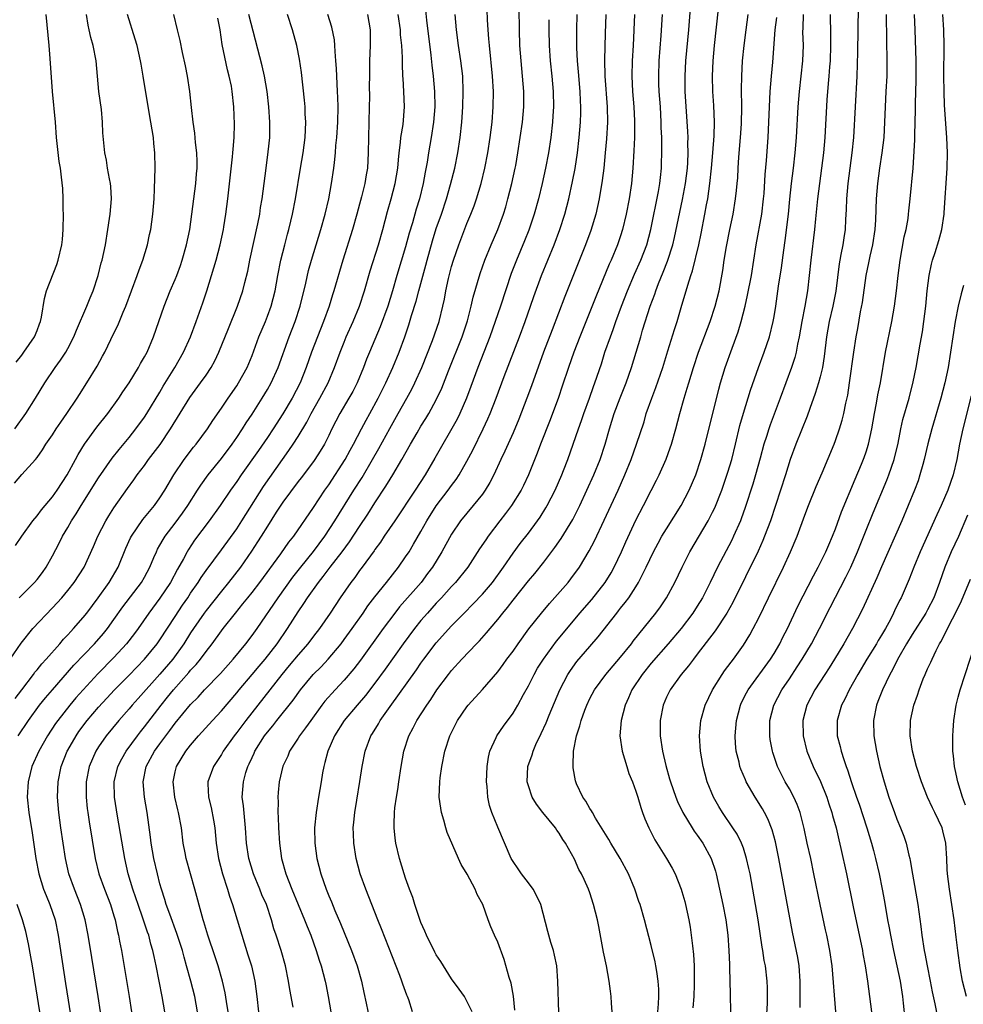
# Model space of a CAD drawing. Units: inches. Extents: x 2604000 to 2607000, y 1485000 to 1488000.
# Drawn here: x 2604213 to 2604336, y 1486446 to 1486574 of the extents above; entities that cross this region are included whole.
import ezdxf

# ---------------------------------------------------------------- set-up
doc = ezdxf.new("R2010")
doc.units = ezdxf.units.IN
doc.header["$MEASUREMENT"] = 0
doc.layers.add('LD26041485_2ft', color=212, linetype='Continuous')

msp = doc.modelspace()

# ---------------------------------------------------------------- linework, layer by layer
at = {"layer": 'LD26041485_2ft'}
for points, elevation in [([(2604271.69, 1486445), (2604271, 1486446.4), (2604270.66, 1486447), (2604269.98, 1486447.98), (2604269, 1486449.32), (2604267.58, 1486451.58), (2604267, 1486452.47), (2604266.81, 1486452.81), (2604265.72, 1486455), (2604265.52, 1486455.52), (2604265, 1486456.68), (2604264.8, 1486457.2), (2604264.21, 1486459), (2604263.94, 1486459.94), (2604263.53, 1486461), (2604263, 1486462.45), (2604262.81, 1486463), (2604262.19, 1486465), (2604261.73, 1486467), (2604261.65, 1486467.65), (2604261.51, 1486469), (2604261.5, 1486469.5), (2604261.55, 1486471), (2604261.6, 1486471.6), (2604261.8, 1486473), (2604261.99, 1486474.01), (2604262.12, 1486475), (2604262.43, 1486477), (2604262.78, 1486479), (2604263.41, 1486481), (2604263.97, 1486482.03), (2604264.45, 1486483), (2604265.75, 1486485), (2604266.27, 1486485.73), (2604267.09, 1486487), (2604268.59, 1486489), (2604269, 1486489.52), (2604270.34, 1486491), (2604272.22, 1486493), (2604272.61, 1486493.39), (2604273.56, 1486494.44), (2604274, 1486495), (2604275, 1486496.16), (2604275.67, 1486497), (2604276.29, 1486497.71), (2604277, 1486498.66), (2604279, 1486501.18), (2604279.83, 1486502.17), (2604281, 1486503.64), (2604282.46, 1486505.54), (2604283.28, 1486506.72), (2604284.79, 1486509.21), (2604285.7, 1486511), (2604286.63, 1486513), (2604287.52, 1486515), (2604288.33, 1486517), (2604289, 1486519), (2604289.57, 1486521), (2604290.19, 1486523), (2604290.96, 1486525.04), (2604291.75, 1486527), (2604292.42, 1486529), (2604293.63, 1486533), (2604293.88, 1486533.88), (2604294.86, 1486537), (2604295.45, 1486538.55), (2604295.59, 1486539), (2604295.95, 1486539.95), (2604296.56, 1486541.44), (2604297.12, 1486542.88), (2604297.8, 1486545), (2604298.03, 1486545.97), (2604299.08, 1486550.92), (2604299.47, 1486553), (2604299.71, 1486555), (2604299.75, 1486555.75), (2604299.8, 1486557), (2604299.77, 1486558.23), (2604299.79, 1486559), (2604299.77, 1486559.77), (2604299.43, 1486565), (2604299.4, 1486567), (2604299.5, 1486569), (2604299.9, 1486573), (2604300.21, 1486577)], 10190), ([(2604265.58, 1486575.58), (2604265.72, 1486574.28), (2604266.27, 1486569.73), (2604266.41, 1486568.41), (2604266.58, 1486567), (2604266.76, 1486565), (2604266.8, 1486563), (2604266.65, 1486561), (2604266.33, 1486559), (2604265.97, 1486557), (2604265.79, 1486555.79), (2604265.54, 1486554.46), (2604265.31, 1486553), (2604264.81, 1486551), (2604264.37, 1486549.63), (2604263.88, 1486547.88), (2604263.48, 1486546.52), (2604263, 1486544.73), (2604261.87, 1486541), (2604261.29, 1486539), (2604260.68, 1486537), (2604259.7, 1486534.3), (2604258.3, 1486531), (2604257.92, 1486530.08), (2604257.51, 1486529), (2604256.68, 1486527), (2604256.11, 1486525.89), (2604255.62, 1486525), (2604254.45, 1486523), (2604253.41, 1486521), (2604253, 1486520.15), (2604252.42, 1486519), (2604251.89, 1486518.11), (2604251.17, 1486517), (2604251, 1486516.77), (2604249.38, 1486514.62), (2604249, 1486514.15), (2604247, 1486511.46), (2604246.15, 1486510.15), (2604245, 1486508.32), (2604244.2, 1486507), (2604243.73, 1486506.27), (2604242.93, 1486505.07), (2604241.49, 1486503), (2604239.93, 1486501), (2604239, 1486499.87), (2604237, 1486497.35), (2604236.75, 1486497), (2604235.39, 1486495), (2604235, 1486494.4), (2604234.13, 1486493), (2604232.67, 1486491), (2604231, 1486489.03), (2604228.15, 1486485.85), (2604227.39, 1486485), (2604227, 1486484.52), (2604225.65, 1486483), (2604224, 1486481), (2604223, 1486479.55), (2604222.65, 1486479), (2604221.79, 1486477), (2604221.4, 1486475), (2604221.38, 1486473), (2604221.53, 1486471.53), (2604221.6, 1486471), (2604221.79, 1486469.79), (2604222.57, 1486465), (2604223.06, 1486463), (2604223.78, 1486461), (2604224.55, 1486459), (2604225, 1486457.53), (2604225.16, 1486457), (2604225.47, 1486455.47), (2604225.6, 1486455), (2604225.75, 1486454.25), (2604225.98, 1486453), (2604227.01, 1486447), (2604227.3, 1486445)], 10208), ([(2604235.91, 1486445), (2604235.53, 1486447), (2604235.03, 1486449), (2604234.48, 1486451), (2604234.14, 1486452.14), (2604233.93, 1486453), (2604233.22, 1486455.22), (2604232.27, 1486457.73), (2604231.83, 1486459), (2604231.65, 1486459.65), (2604231.2, 1486461), (2604231, 1486461.72), (2604230.67, 1486463), (2604230.22, 1486465), (2604229.86, 1486467), (2604229.77, 1486467.77), (2604229.32, 1486471), (2604228.98, 1486473), (2604228.8, 1486475), (2604229.22, 1486477), (2604230.3, 1486479), (2604231, 1486479.97), (2604231.76, 1486481), (2604232.31, 1486481.69), (2604233, 1486482.63), (2604235, 1486485.06), (2604235.96, 1486486.04), (2604236.81, 1486487), (2604238.87, 1486489.13), (2604240.56, 1486491), (2604242.18, 1486493), (2604243, 1486494.08), (2604243.65, 1486495), (2604246.4, 1486499), (2604248.32, 1486501.68), (2604249.34, 1486503), (2604251, 1486505.02), (2604252.48, 1486507), (2604253.79, 1486509), (2604256.27, 1486513), (2604257.33, 1486514.67), (2604258.71, 1486517), (2604259.53, 1486518.47), (2604260.93, 1486521.07), (2604262.04, 1486523), (2604263.16, 1486525), (2604263.81, 1486526.19), (2604264.21, 1486527), (2604265.13, 1486529), (2604266.52, 1486532.52), (2604267.39, 1486535), (2604267.87, 1486537), (2604268.08, 1486537.92), (2604268.26, 1486539), (2604268.6, 1486540.6), (2604269, 1486542.19), (2604269.24, 1486543), (2604269.93, 1486545), (2604271, 1486547.76), (2604271.51, 1486549), (2604271.92, 1486550.08), (2604272.24, 1486551), (2604272.86, 1486553), (2604273.33, 1486555), (2604273.7, 1486557), (2604274.01, 1486559), (2604274.26, 1486561), (2604274.42, 1486563), (2604274.44, 1486565), (2604274.33, 1486567), (2604273.91, 1486571), (2604273.86, 1486571.86), (2604273.75, 1486573), (2604273.68, 1486574.32), (2604273.64, 1486575.64)], 10204), ([(2604239.87, 1486445), (2604239.65, 1486446.35), (2604239.49, 1486447.49), (2604239.16, 1486449), (2604238.59, 1486451), (2604238.2, 1486452.2), (2604237.25, 1486455), (2604236.73, 1486456.73), (2604236.64, 1486457), (2604236.49, 1486457.51), (2604235.56, 1486461), (2604234.42, 1486465), (2604234.27, 1486465.73), (2604234.04, 1486467), (2604233.81, 1486469), (2604233.43, 1486471), (2604233.33, 1486471.33), (2604232.93, 1486473), (2604232.72, 1486475), (2604233, 1486476.3), (2604233.17, 1486477), (2604234.38, 1486479), (2604235, 1486479.79), (2604236.02, 1486481), (2604237.84, 1486483), (2604239, 1486484.25), (2604241, 1486486.59), (2604241.32, 1486487), (2604243, 1486488.98), (2604243.91, 1486490.09), (2604244.7, 1486491), (2604246.25, 1486493), (2604247.61, 1486495), (2604249, 1486497.16), (2604249.76, 1486498.24), (2604250.24, 1486499), (2604251.64, 1486501), (2604252.25, 1486501.75), (2604253.18, 1486503), (2604254.75, 1486505), (2604255.71, 1486506.29), (2604257, 1486508.29), (2604258.09, 1486509.91), (2604259, 1486511.36), (2604260.44, 1486513.56), (2604261, 1486514.47), (2604261.34, 1486515), (2604262.52, 1486517), (2604263.63, 1486519), (2604264.51, 1486520.51), (2604265, 1486521.34), (2604265.64, 1486522.36), (2604266.01, 1486523), (2604267, 1486524.81), (2604267.7, 1486526.3), (2604268.6, 1486528.59), (2604270.38, 1486533), (2604271.07, 1486535.07), (2604271.56, 1486537), (2604271.81, 1486538.19), (2604272.72, 1486541.28), (2604273.31, 1486543), (2604274.13, 1486545), (2604275, 1486547), (2604275.74, 1486549), (2604276.04, 1486549.96), (2604276.34, 1486551), (2604276.85, 1486553), (2604277.29, 1486555), (2604277.35, 1486555.35), (2604277.64, 1486557), (2604277.94, 1486559), (2604278.22, 1486561), (2604278.39, 1486563), (2604278.39, 1486565), (2604278.24, 1486567), (2604278.04, 1486569), (2604277.89, 1486571), (2604277.82, 1486573), (2604277.81, 1486575.81)], 10202), ([(2604277.24, 1486445.24), (2604277.06, 1486447.06), (2604276.75, 1486448.75), (2604276.49, 1486449.5), (2604275.85, 1486451.85), (2604275, 1486454.09), (2604274.57, 1486455), (2604274.09, 1486456.09), (2604273.75, 1486457), (2604273.05, 1486459), (2604272.32, 1486460.32), (2604272.08, 1486461), (2604271.02, 1486462.98), (2604270.23, 1486464.23), (2604269.89, 1486465), (2604268.41, 1486468.41), (2604268.24, 1486469), (2604267.99, 1486470.01), (2604267.68, 1486471), (2604267.57, 1486471.57), (2604267.39, 1486473), (2604267.44, 1486475), (2604267.51, 1486475.51), (2604267.73, 1486477), (2604268.13, 1486479), (2604268.75, 1486481), (2604269.77, 1486483), (2604271, 1486484.79), (2604271.16, 1486485), (2604273, 1486487.03), (2604275, 1486489.33), (2604275.71, 1486490.29), (2604276.21, 1486491), (2604277, 1486492.04), (2604277.66, 1486493), (2604279.06, 1486494.94), (2604280.71, 1486497), (2604281.75, 1486498.25), (2604284.16, 1486501), (2604284.54, 1486501.46), (2604285.66, 1486503), (2604286.91, 1486505.09), (2604287.6, 1486506.4), (2604288.88, 1486509.12), (2604290.68, 1486513), (2604291.58, 1486515), (2604292.39, 1486517), (2604293.1, 1486519), (2604294.06, 1486521.94), (2604294.36, 1486523), (2604295.07, 1486525), (2604295.61, 1486526.39), (2604296.49, 1486529), (2604297.18, 1486531.18), (2604298.03, 1486533.97), (2604298.36, 1486535), (2604299, 1486537.14), (2604299.44, 1486538.56), (2604299.75, 1486539.75), (2604300.15, 1486541), (2604300.38, 1486541.62), (2604301.19, 1486545), (2604301.52, 1486546.48), (2604302, 1486549), (2604302.21, 1486550.21), (2604302.36, 1486551), (2604302.65, 1486553), (2604302.87, 1486555), (2604303.04, 1486557), (2604303.2, 1486559.2), (2604303.23, 1486561), (2604303.14, 1486563.14), (2604303.03, 1486565), (2604303, 1486567), (2604303.08, 1486569), (2604303.26, 1486571), (2604303.78, 1486575.78)], 10188), ([(2604321.97, 1486575.97), (2604321.89, 1486570.11), (2604321.8, 1486567), (2604321.33, 1486559), (2604321.12, 1486557), (2604320.61, 1486553), (2604320.42, 1486551), (2604320.38, 1486549.62), (2604320.29, 1486548.29), (2604320.25, 1486547), (2604320.07, 1486545.93), (2604319.94, 1486545), (2604319.72, 1486543.72), (2604319.56, 1486543), (2604319.48, 1486542.52), (2604319.04, 1486538.96), (2604318.65, 1486537), (2604318.19, 1486535), (2604317.84, 1486533), (2604317.54, 1486530.46), (2604317.29, 1486529), (2604317, 1486527.8), (2604316.78, 1486527), (2604316.37, 1486525.63), (2604315.66, 1486523.66), (2604315.33, 1486522.67), (2604313.84, 1486519), (2604313.11, 1486517), (2604312.49, 1486515), (2604311.85, 1486513), (2604310.52, 1486509), (2604309.77, 1486507), (2604309.55, 1486506.45), (2604308.92, 1486505.08), (2604305.62, 1486498.38), (2604304.85, 1486497), (2604303.32, 1486494.68), (2604301, 1486491.64), (2604300.49, 1486491), (2604299.87, 1486490.13), (2604298.91, 1486489), (2604297.47, 1486487), (2604297, 1486486.03), (2604296.56, 1486485), (2604296.18, 1486483), (2604296.17, 1486481), (2604296.46, 1486479), (2604296.89, 1486477.11), (2604297.39, 1486475.39), (2604297.49, 1486475), (2604298.19, 1486473), (2604298.42, 1486472.42), (2604299.1, 1486471), (2604300.32, 1486469), (2604300.59, 1486468.59), (2604301, 1486468.05), (2604301.73, 1486467), (2604302.81, 1486465), (2604303.36, 1486463.36), (2604303.46, 1486463), (2604303.91, 1486461), (2604304.33, 1486459), (2604304.71, 1486457), (2604304.99, 1486455), (2604305.12, 1486453), (2604305.18, 1486451.18), (2604305.21, 1486450.79), (2604305.27, 1486447.27), (2604305.34, 1486445)], 10178), ([(2604211.5, 1486491), (2604212.91, 1486493.09), (2604214.46, 1486495), (2604217, 1486497.66), (2604218.21, 1486499), (2604219, 1486499.95), (2604219.84, 1486501), (2604221.14, 1486503), (2604222.33, 1486505.67), (2604222.91, 1486507), (2604223.95, 1486509), (2604224.34, 1486509.66), (2604225, 1486510.7), (2604226.76, 1486513.24), (2604227.62, 1486514.38), (2604228.05, 1486515), (2604229, 1486516.25), (2604229.53, 1486517), (2604231.01, 1486518.99), (2604232.39, 1486521), (2604234.89, 1486525.11), (2604236.28, 1486527), (2604237, 1486528.02), (2604237.67, 1486529), (2604238.14, 1486529.86), (2604238.68, 1486531), (2604239.91, 1486534.09), (2604241.12, 1486537), (2604241.81, 1486539), (2604242.07, 1486540.07), (2604242.45, 1486541.55), (2604242.73, 1486543), (2604243.75, 1486547.75), (2604244, 1486549), (2604244.12, 1486549.88), (2604244.31, 1486551), (2604244.82, 1486555), (2604245.1, 1486557.1), (2604245.3, 1486559), (2604245.33, 1486561), (2604245.19, 1486563), (2604244.95, 1486565), (2604244.62, 1486567), (2604244.33, 1486568.33), (2604242.59, 1486575)], 10218), ([(2604212.06, 1486513.94), (2604213, 1486515.07), (2604214.78, 1486517), (2604215, 1486517.28), (2604215.72, 1486518.28), (2604216.15, 1486519), (2604217, 1486520.24), (2604217.48, 1486521), (2604218.1, 1486521.9), (2604218.89, 1486523), (2604220.21, 1486525), (2604220.51, 1486525.49), (2604221.48, 1486527), (2604222.83, 1486529.17), (2604223.53, 1486530.47), (2604223.8, 1486531), (2604225, 1486533.49), (2604225.5, 1486534.5), (2604226.2, 1486536.2), (2604226.55, 1486537), (2604227.28, 1486539), (2604228.03, 1486541), (2604228.28, 1486541.72), (2604228.78, 1486543), (2604229.37, 1486545), (2604229.64, 1486546.36), (2604229.8, 1486547), (2604230.07, 1486549), (2604230.23, 1486551), (2604230.29, 1486552.29), (2604230.38, 1486555), (2604230.34, 1486557), (2604230.2, 1486558.2), (2604230.14, 1486559), (2604229.98, 1486559.98), (2604229.83, 1486561), (2604229.1, 1486565.1), (2604228.81, 1486567), (2604228.54, 1486568.54), (2604228.48, 1486569), (2604228.02, 1486571), (2604227.79, 1486571.79), (2604226.76, 1486575)], 10224), ([(2604212.08, 1486521), (2604213.51, 1486523), (2604214.8, 1486525), (2604215.99, 1486527), (2604217.35, 1486529), (2604218.05, 1486529.95), (2604218.74, 1486531), (2604219, 1486531.47), (2604219.79, 1486533), (2604220.13, 1486533.87), (2604221.48, 1486537), (2604221.9, 1486538.1), (2604222.29, 1486539), (2604222.94, 1486541), (2604223.36, 1486542.64), (2604223.47, 1486543), (2604223.91, 1486545), (2604224.23, 1486547), (2604224.44, 1486548.45), (2604224.52, 1486549), (2604224.68, 1486551), (2604224.59, 1486552.59), (2604224.55, 1486553), (2604224.42, 1486553.58), (2604224.17, 1486555), (2604224.02, 1486556.02), (2604223.8, 1486557), (2604223.58, 1486559.58), (2604223.53, 1486561), (2604223.37, 1486562.63), (2604223.04, 1486565), (2604222.69, 1486569), (2604222.31, 1486571), (2604222.01, 1486572.01), (2604221.8, 1486573), (2604221.65, 1486573.65), (2604221.43, 1486575)], 10226), ([(2604212.15, 1486485.85), (2604213, 1486487.01), (2604214.51, 1486489), (2604214.71, 1486489.29), (2604215, 1486489.62), (2604215.61, 1486490.39), (2604216.19, 1486491), (2604217.94, 1486493), (2604218.42, 1486493.58), (2604219, 1486494.16), (2604219.39, 1486494.61), (2604219.76, 1486495), (2604221, 1486496.43), (2604221.46, 1486497), (2604222.97, 1486499), (2604224.38, 1486501), (2604225.55, 1486503), (2604226.56, 1486505.44), (2604227.18, 1486506.82), (2604227.28, 1486507), (2604228.79, 1486509.21), (2604230.27, 1486511), (2604231, 1486512), (2604231.64, 1486513), (2604232.82, 1486515), (2604234.16, 1486517), (2604235.38, 1486518.62), (2604235.71, 1486519), (2604237.19, 1486521), (2604237.89, 1486522.11), (2604239, 1486523.69), (2604239.87, 1486525), (2604241, 1486526.63), (2604241.24, 1486527), (2604242.35, 1486529), (2604243, 1486530.55), (2604243.9, 1486533), (2604244.73, 1486535), (2604245, 1486535.68), (2604245.47, 1486537), (2604245.99, 1486539), (2604246.35, 1486541), (2604246.75, 1486543), (2604247.25, 1486545), (2604247.61, 1486546.39), (2604247.79, 1486547), (2604248.06, 1486548.06), (2604248.28, 1486549), (2604248.66, 1486551), (2604249.29, 1486555), (2604249.64, 1486557), (2604249.91, 1486559), (2604250, 1486561), (2604249.93, 1486562.07), (2604249.91, 1486563), (2604249.85, 1486563.85), (2604249.45, 1486567.45), (2604249.19, 1486569.19), (2604248.84, 1486571), (2604248.28, 1486573), (2604247.6, 1486575)], 10216), ([(2604212.2, 1486505.8), (2604213, 1486507), (2604214.45, 1486509), (2604215, 1486509.67), (2604215.55, 1486510.45), (2604217, 1486512.16), (2604217.59, 1486513), (2604218.92, 1486515), (2604220, 1486517), (2604220.34, 1486517.66), (2604221.16, 1486519), (2604222.77, 1486521.23), (2604224.2, 1486523), (2604225.65, 1486525), (2604226.18, 1486525.82), (2604226.98, 1486527), (2604228.2, 1486529), (2604228.48, 1486529.52), (2604229, 1486530.41), (2604229.32, 1486531), (2604230.18, 1486533), (2604230.87, 1486535), (2604231.53, 1486537), (2604232.34, 1486539), (2604233, 1486540.49), (2604233.2, 1486541), (2604233.68, 1486542.32), (2604233.9, 1486543), (2604234.47, 1486545), (2604234.9, 1486547), (2604235.17, 1486549), (2604235.67, 1486553), (2604235.77, 1486554.23), (2604235.85, 1486555), (2604235.86, 1486555.86), (2604235.82, 1486557), (2604235.65, 1486558.35), (2604235.56, 1486559.56), (2604235.33, 1486561), (2604235.11, 1486562.89), (2604234.9, 1486565), (2604234.61, 1486567), (2604234.33, 1486568.33), (2604233.93, 1486570.07), (2604233.62, 1486571.62), (2604233.29, 1486573), (2604232.79, 1486575)], 10222), ([(2604212.28, 1486529.72), (2604213, 1486530.61), (2604213.29, 1486531), (2604214.65, 1486533), (2604215, 1486533.81), (2604215.32, 1486534.68), (2604215.45, 1486535), (2604215.58, 1486535.58), (2604215.98, 1486538.02), (2604216.22, 1486539), (2604217.56, 1486542.44), (2604217.76, 1486543), (2604218.21, 1486545), (2604218.29, 1486545.71), (2604218.39, 1486547), (2604218.43, 1486549), (2604218.41, 1486549.59), (2604218.4, 1486551), (2604218.33, 1486552.33), (2604218.18, 1486553.82), (2604218.03, 1486555), (2604217.88, 1486555.88), (2604217.54, 1486559), (2604217.39, 1486561), (2604217.01, 1486565), (2604216.7, 1486569.3), (2604216.56, 1486571), (2604216.17, 1486575)], 10228), ([(2604212.55, 1486481), (2604213.88, 1486483), (2604215.33, 1486485), (2604216.07, 1486485.93), (2604216.99, 1486487), (2604219.8, 1486490.2), (2604222.47, 1486493), (2604223.65, 1486494.35), (2604224.17, 1486495), (2604225, 1486496.14), (2604226.17, 1486497.83), (2604228.61, 1486501), (2604229, 1486501.69), (2604229.69, 1486503), (2604230.22, 1486504.22), (2604230.53, 1486505), (2604230.69, 1486505.32), (2604231, 1486505.83), (2604231.42, 1486506.58), (2604231.68, 1486507), (2604233, 1486508.72), (2604233.96, 1486510.04), (2604234.63, 1486511), (2604235.9, 1486513), (2604236.31, 1486513.69), (2604237.27, 1486515), (2604239, 1486517.16), (2604240.39, 1486519), (2604241, 1486519.87), (2604241.76, 1486521), (2604242.22, 1486521.78), (2604243, 1486522.93), (2604244.32, 1486525), (2604245, 1486526.12), (2604245.51, 1486527), (2604246.4, 1486529), (2604247.82, 1486533), (2604248.6, 1486535), (2604249.25, 1486537), (2604249.99, 1486539.99), (2604250.36, 1486541.64), (2604250.74, 1486543), (2604251.97, 1486547), (2604252.53, 1486549), (2604253, 1486551), (2604253.37, 1486553), (2604253.66, 1486555), (2604253.72, 1486555.72), (2604253.88, 1486557), (2604253.93, 1486557.93), (2604254.04, 1486559), (2604254.16, 1486561), (2604254.2, 1486563), (2604254.18, 1486564.18), (2604254.15, 1486565), (2604254, 1486568), (2604253.92, 1486569), (2604253.81, 1486570.19), (2604253.77, 1486571), (2604253.72, 1486571.72), (2604253.39, 1486573.39), (2604252.89, 1486575)], 10214), ([(2604212.66, 1486499), (2604214.67, 1486501), (2604215, 1486501.38), (2604215.7, 1486502.3), (2604216.19, 1486503), (2604217, 1486504.45), (2604217.88, 1486506.12), (2604218.31, 1486507), (2604219, 1486508.15), (2604219.49, 1486509), (2604220.08, 1486509.92), (2604220.73, 1486511), (2604223, 1486514.64), (2604224.79, 1486517.21), (2604225.67, 1486518.33), (2604227, 1486519.9), (2604227.87, 1486521), (2604229, 1486522.55), (2604229.3, 1486523), (2604231, 1486525.8), (2604231.44, 1486526.56), (2604232.96, 1486529), (2604234.09, 1486531), (2604234.98, 1486533), (2604235.73, 1486535), (2604236.58, 1486537.42), (2604237.1, 1486539), (2604237.73, 1486541), (2604238.31, 1486543), (2604238.83, 1486545), (2604239.27, 1486547), (2604239.33, 1486547.33), (2604239.6, 1486549), (2604239.84, 1486551), (2604240.46, 1486556.46), (2604240.5, 1486557), (2604240.52, 1486557.48), (2604240.66, 1486559), (2604240.71, 1486560.71), (2604240.64, 1486563), (2604240.42, 1486565), (2604240.3, 1486565.7), (2604240.03, 1486567), (2604239.81, 1486567.81), (2604239.12, 1486571.13), (2604238.85, 1486573), (2604238.56, 1486574.56)], 10220), ([(2604258.05, 1486575), (2604258.37, 1486573), (2604258.38, 1486571), (2604258.29, 1486569), (2604258.3, 1486568.3), (2604258.28, 1486567), (2604258.27, 1486565.73), (2604258.29, 1486564.29), (2604258.27, 1486563), (2604258.15, 1486559), (2604258.12, 1486557), (2604258.02, 1486555), (2604257.86, 1486554.14), (2604257.69, 1486553), (2604257.26, 1486551.26), (2604257, 1486550.28), (2604256.65, 1486549), (2604256.08, 1486547), (2604254.83, 1486543), (2604253.66, 1486539), (2604253.5, 1486538.5), (2604253.04, 1486537), (2604252.32, 1486535), (2604251.52, 1486533), (2604250.76, 1486531), (2604250.06, 1486529), (2604249.25, 1486527), (2604248.21, 1486525), (2604247.02, 1486522.98), (2604245.74, 1486521), (2604245, 1486519.89), (2604243.83, 1486518.17), (2604241.57, 1486515), (2604241, 1486514.14), (2604240.19, 1486513), (2604238.84, 1486511), (2604237.4, 1486509), (2604235.52, 1486506.48), (2604234.72, 1486505.28), (2604234.55, 1486505), (2604234.05, 1486504.05), (2604233.29, 1486502.71), (2604232.38, 1486501), (2604231, 1486498.92), (2604229.55, 1486497), (2604228.16, 1486495), (2604227.67, 1486494.33), (2604226.65, 1486493), (2604225, 1486491.19), (2604222.91, 1486489.09), (2604221, 1486487.01), (2604220.06, 1486485.94), (2604219.28, 1486485), (2604217.7, 1486483), (2604217.41, 1486482.59), (2604216.35, 1486481), (2604215.21, 1486479), (2604214.33, 1486477), (2604214.09, 1486476.09), (2604213.82, 1486475), (2604213.71, 1486473), (2604213.91, 1486471), (2604214.34, 1486468.34), (2604214.85, 1486465), (2604215.22, 1486463), (2604215.84, 1486461), (2604216.17, 1486460.17), (2604216.66, 1486459), (2604217.33, 1486457), (2604217.74, 1486455), (2604218.71, 1486448.71), (2604219.54, 1486443.54)], 10212), ([(2604223.24, 1486445), (2604222.96, 1486447), (2604222.11, 1486452.11), (2604221.66, 1486455), (2604221.27, 1486457), (2604220.66, 1486459), (2604219.85, 1486461), (2604219.15, 1486463), (2604218.7, 1486465), (2604218.1, 1486469), (2604217.82, 1486471), (2604217.66, 1486473), (2604217.74, 1486475), (2604218.15, 1486477), (2604218.93, 1486479), (2604219, 1486479.13), (2604220.07, 1486481), (2604220.45, 1486481.55), (2604221.54, 1486483), (2604223, 1486484.74), (2604224.08, 1486485.92), (2604225.09, 1486487), (2604227, 1486488.91), (2604229, 1486490.99), (2604230.65, 1486493), (2604231, 1486493.49), (2604233, 1486496.55), (2604233.96, 1486498.04), (2604234.62, 1486499), (2604235, 1486499.59), (2604235.97, 1486501), (2604236.36, 1486501.64), (2604237, 1486502.56), (2604239, 1486505.25), (2604241, 1486507.98), (2604241.67, 1486509), (2604242.17, 1486509.83), (2604244.5, 1486513.5), (2604247.81, 1486518.19), (2604248.36, 1486519), (2604249, 1486520.01), (2604250.12, 1486521.88), (2604250.7, 1486523), (2604251.84, 1486525), (2604252.9, 1486527), (2604253.75, 1486529), (2604254.47, 1486531), (2604255, 1486532.33), (2604255.28, 1486533), (2604256.17, 1486535), (2604257.01, 1486537), (2604257.65, 1486539), (2604258.39, 1486541.61), (2604259.45, 1486545), (2604260.02, 1486547), (2604260.64, 1486549.36), (2604261.11, 1486551), (2604261.64, 1486553), (2604261.97, 1486555), (2604262.08, 1486556.09), (2604262.15, 1486557), (2604262.35, 1486558.35), (2604262.4, 1486559), (2604262.68, 1486560.68), (2604262.85, 1486563), (2604262.78, 1486565), (2604262.67, 1486566.67), (2604262.66, 1486567), (2604262.58, 1486568.58), (2604262.59, 1486569.41), (2604262.49, 1486571), (2604262.35, 1486572.35), (2604262.32, 1486573), (2604262.03, 1486575)], 10210), ([(2604231.65, 1486445), (2604231.28, 1486447), (2604230.49, 1486451), (2604230.23, 1486452.23), (2604230.09, 1486453), (2604229.83, 1486453.83), (2604229.55, 1486455), (2604229.39, 1486455.39), (2604228.79, 1486457.21), (2604228.16, 1486459), (2604227.88, 1486459.88), (2604227.49, 1486461), (2604226.88, 1486463), (2604226.42, 1486465), (2604225.46, 1486470.54), (2604225.08, 1486473), (2604225.04, 1486475), (2604225.52, 1486477), (2604226.02, 1486477.98), (2604226.61, 1486479), (2604228.08, 1486481), (2604228.48, 1486481.52), (2604229, 1486482.16), (2604231.14, 1486485), (2604231.98, 1486486.02), (2604232.76, 1486487), (2604234.76, 1486489.24), (2604235, 1486489.55), (2604235.7, 1486490.3), (2604236.29, 1486491), (2604237, 1486491.97), (2604237.81, 1486493), (2604239, 1486494.68), (2604239.25, 1486495), (2604240.84, 1486497), (2604241.81, 1486498.19), (2604242.43, 1486499), (2604243, 1486499.7), (2604244, 1486501), (2604246.73, 1486504.73), (2604247.78, 1486506.22), (2604248.44, 1486507), (2604251, 1486510.76), (2604252.48, 1486513), (2604253, 1486513.73), (2604255.15, 1486517), (2604255.79, 1486518.21), (2604256.22, 1486519), (2604257.24, 1486521), (2604257.85, 1486522.15), (2604258.33, 1486523), (2604259.42, 1486525), (2604260.42, 1486527), (2604261.34, 1486529), (2604262.18, 1486531), (2604262.9, 1486533), (2604263.42, 1486534.58), (2604263.77, 1486535.77), (2604264.36, 1486537.64), (2604264.72, 1486539), (2604265.65, 1486542.35), (2604265.81, 1486543), (2604266.5, 1486545.5), (2604267, 1486547.14), (2604267.66, 1486549), (2604268.33, 1486551), (2604268.86, 1486552.86), (2604269.4, 1486555), (2604269.81, 1486557), (2604270.13, 1486559), (2604270.34, 1486561), (2604270.38, 1486561.62), (2604270.47, 1486563), (2604270.52, 1486565), (2604270.44, 1486567), (2604270.2, 1486569), (2604269.88, 1486571), (2604269.62, 1486573), (2604269.45, 1486575)], 10206), ([(2604281.66, 1486574.34), (2604281.64, 1486573), (2604281.69, 1486571), (2604281.85, 1486569), (2604282.07, 1486567), (2604282.24, 1486565), (2604282.26, 1486563), (2604282.19, 1486561.81), (2604282.13, 1486561), (2604281.9, 1486559), (2604281.6, 1486557), (2604281.23, 1486555), (2604280.79, 1486553), (2604280.31, 1486551), (2604279.77, 1486549), (2604279.07, 1486546.93), (2604278.49, 1486545.51), (2604277.43, 1486543), (2604276.76, 1486541.24), (2604275.36, 1486537), (2604274.68, 1486535), (2604273.96, 1486533), (2604272.4, 1486529), (2604271.49, 1486526.51), (2604270.93, 1486525), (2604270.05, 1486523), (2604269.71, 1486522.29), (2604266.82, 1486517.18), (2604265.55, 1486515), (2604264.25, 1486513), (2604261.58, 1486509), (2604260.22, 1486507), (2604259.74, 1486506.26), (2604259, 1486505.27), (2604258.89, 1486505.11), (2604257.36, 1486503), (2604257, 1486502.53), (2604256.37, 1486501.63), (2604255.87, 1486501), (2604254.49, 1486499), (2604253.17, 1486497), (2604251.79, 1486495), (2604251, 1486493.99), (2604250.26, 1486493), (2604249, 1486491.56), (2604247.85, 1486490.15), (2604246.87, 1486489), (2604242.19, 1486483), (2604241, 1486481.41), (2604240.66, 1486481), (2604239.24, 1486479), (2604239, 1486478.57), (2604237.97, 1486477), (2604237.25, 1486475), (2604237.24, 1486474.76), (2604237.32, 1486473), (2604237.67, 1486471.67), (2604237.99, 1486469.99), (2604238.15, 1486469), (2604238.33, 1486467), (2604238.62, 1486465), (2604239.13, 1486463), (2604239.8, 1486461), (2604240.08, 1486460.08), (2604240.47, 1486459), (2604241.65, 1486455), (2604242.46, 1486452.46), (2604242.91, 1486451), (2604243.35, 1486449), (2604243.62, 1486447), (2604243.85, 1486445)], 10200), ([(2604248.37, 1486445.63), (2604247.94, 1486447.94), (2604247.76, 1486449), (2604247.34, 1486451), (2604246.79, 1486453), (2604246.14, 1486455), (2604245.85, 1486455.85), (2604245.52, 1486457), (2604244.86, 1486459), (2604244.29, 1486460.29), (2604244.02, 1486461), (2604243.18, 1486463), (2604242.57, 1486465), (2604242.29, 1486467), (2604242.16, 1486469), (2604242.04, 1486469.96), (2604241.87, 1486471.87), (2604241.73, 1486473), (2604241.88, 1486475), (2604242.21, 1486476.21), (2604242.46, 1486477), (2604242.64, 1486477.36), (2604243, 1486478.18), (2604243.26, 1486478.74), (2604243.37, 1486479), (2604244.63, 1486481), (2604245, 1486481.49), (2604245.69, 1486482.31), (2604246.23, 1486483), (2604248.35, 1486485.65), (2604249.32, 1486487), (2604250.98, 1486489), (2604251.99, 1486490.01), (2604252.91, 1486491), (2604254.6, 1486493), (2604255, 1486493.54), (2604256.05, 1486495), (2604257.46, 1486497), (2604258.07, 1486497.93), (2604259, 1486499.12), (2604260.52, 1486501), (2604262.09, 1486503), (2604263, 1486504.31), (2604263.45, 1486505), (2604264.03, 1486505.97), (2604265, 1486507.65), (2604265.75, 1486509), (2604267, 1486510.97), (2604268.56, 1486513), (2604269, 1486513.63), (2604269.59, 1486514.41), (2604269.98, 1486515), (2604271, 1486516.8), (2604271.75, 1486518.25), (2604273.1, 1486521), (2604273.7, 1486522.3), (2604274, 1486523), (2604274.78, 1486525), (2604275.85, 1486527.85), (2604277.83, 1486533), (2604278.57, 1486535), (2604279.29, 1486537), (2604279.72, 1486538.28), (2604280.72, 1486541), (2604282.34, 1486545), (2604283.1, 1486547), (2604283.75, 1486549), (2604284.01, 1486549.99), (2604284.27, 1486551), (2604284.76, 1486553.24), (2604285.07, 1486554.93), (2604285.38, 1486557), (2604285.62, 1486559), (2604285.78, 1486561), (2604285.81, 1486562.19), (2604285.82, 1486563), (2604285.77, 1486563.77), (2604285.74, 1486565), (2604285.54, 1486567.54), (2604285.4, 1486569), (2604285.31, 1486570.69), (2604285.3, 1486573), (2604285.36, 1486575)], 10198), ([(2604289.09, 1486575), (2604289, 1486572.55), (2604288.91, 1486569.09), (2604288.96, 1486567), (2604289.26, 1486563), (2604289.3, 1486561), (2604289.19, 1486558.81), (2604289.02, 1486557), (2604288.81, 1486555), (2604288.61, 1486553.39), (2604288.21, 1486551), (2604288, 1486550), (2604287.77, 1486549), (2604287.13, 1486546.87), (2604286.45, 1486545), (2604283.74, 1486538.26), (2604282.08, 1486533.92), (2604280.97, 1486531), (2604279.4, 1486526.6), (2604278.81, 1486525), (2604277.74, 1486522.26), (2604277, 1486520.51), (2604275.92, 1486518.08), (2604275.4, 1486517), (2604274.48, 1486515), (2604273.98, 1486514.02), (2604273.36, 1486513), (2604273, 1486512.49), (2604271.82, 1486511), (2604270.17, 1486509), (2604269, 1486507.29), (2604267.74, 1486505), (2604266.5, 1486503), (2604265.86, 1486502.14), (2604265.01, 1486501), (2604262.21, 1486497.79), (2604261.59, 1486497), (2604260.09, 1486495), (2604257.13, 1486490.87), (2604256.26, 1486489.74), (2604255, 1486488.25), (2604253.82, 1486487), (2604252.5, 1486485.5), (2604252.11, 1486485), (2604250.64, 1486483), (2604249.98, 1486482.02), (2604249.19, 1486481), (2604249, 1486480.68), (2604247.89, 1486479), (2604247.64, 1486478.36), (2604247, 1486477.02), (2604246.55, 1486475), (2604246.41, 1486473.59), (2604246.37, 1486473), (2604246.39, 1486472.39), (2604246.35, 1486471), (2604246.39, 1486470.39), (2604246.43, 1486469), (2604246.57, 1486467), (2604246.85, 1486465), (2604247.39, 1486463), (2604248.17, 1486461), (2604249.85, 1486457), (2604250.16, 1486456.16), (2604250.64, 1486455), (2604251.37, 1486453), (2604251.76, 1486451.76), (2604252.02, 1486451), (2604252.54, 1486449), (2604252.62, 1486448.62), (2604252.92, 1486447), (2604253.25, 1486445)], 10196), ([(2604292.82, 1486575), (2604292.66, 1486571), (2604292.53, 1486569), (2604292.48, 1486567), (2604292.58, 1486565), (2604292.75, 1486563), (2604292.84, 1486561.16), (2604292.81, 1486559), (2604292.74, 1486557.26), (2604292.61, 1486555), (2604292.42, 1486553), (2604292.11, 1486551), (2604291.72, 1486549), (2604291.27, 1486547), (2604291, 1486546.15), (2604290.61, 1486545), (2604289.76, 1486543), (2604289.52, 1486542.48), (2604287.78, 1486538.22), (2604287, 1486536.26), (2604285.68, 1486533), (2604284.91, 1486531), (2604284.21, 1486529), (2604283.41, 1486526.59), (2604282.9, 1486525.1), (2604281.82, 1486522.18), (2604280.57, 1486519), (2604280.15, 1486517.85), (2604279.01, 1486515), (2604278.37, 1486513.63), (2604278.05, 1486513), (2604276.79, 1486511), (2604276.03, 1486509.97), (2604275.26, 1486509), (2604273.74, 1486507), (2604273.44, 1486506.56), (2604272.64, 1486505.36), (2604271.09, 1486503), (2604269.51, 1486501), (2604269, 1486500.46), (2604267.69, 1486499), (2604267, 1486498.28), (2604265.84, 1486497), (2604265, 1486496.03), (2604264.16, 1486495), (2604262.67, 1486493), (2604260.32, 1486489.68), (2604259, 1486487.87), (2604257.76, 1486486.24), (2604256.68, 1486485), (2604255.01, 1486483), (2604253.73, 1486481), (2604252.85, 1486479), (2604252.5, 1486477.5), (2604252.35, 1486477), (2604252.19, 1486476.19), (2604252.01, 1486475), (2604251.66, 1486473), (2604251.33, 1486471), (2604251.14, 1486469), (2604251.17, 1486467), (2604251.43, 1486465), (2604251.94, 1486463), (2604252.64, 1486461), (2604253, 1486460.12), (2604253.34, 1486459.34), (2604253.79, 1486458.21), (2604254.52, 1486456.52), (2604255.96, 1486453), (2604256.69, 1486451), (2604257.27, 1486449), (2604257.55, 1486447.55), (2604257.85, 1486446.15), (2604258.5, 1486443)], 10194), ([(2604263.9, 1486445), (2604263.41, 1486446.59), (2604263.27, 1486447), (2604263.18, 1486447.18), (2604262.63, 1486448.63), (2604262.52, 1486449), (2604262.23, 1486449.77), (2604259.85, 1486455.85), (2604259.38, 1486457), (2604257.81, 1486461), (2604257.09, 1486463), (2604256.55, 1486465), (2604256.25, 1486467), (2604256.2, 1486468.2), (2604256.19, 1486469), (2604256.27, 1486469.73), (2604256.37, 1486471), (2604256.63, 1486472.63), (2604257.05, 1486475.05), (2604257.34, 1486477), (2604257.72, 1486479), (2604258.46, 1486481), (2604258.68, 1486481.32), (2604259.45, 1486482.55), (2604259.69, 1486483), (2604261, 1486484.81), (2604264.4, 1486489.6), (2604265, 1486490.47), (2604265.39, 1486491), (2604267, 1486493.1), (2604269, 1486495.32), (2604270.63, 1486497), (2604271.82, 1486498.18), (2604273, 1486499.44), (2604274.32, 1486501), (2604275.76, 1486503), (2604277, 1486504.81), (2604277.94, 1486506.06), (2604279, 1486507.42), (2604280.17, 1486509), (2604280.51, 1486509.49), (2604281.29, 1486510.71), (2604281.46, 1486511), (2604282.49, 1486513), (2604283.36, 1486515), (2604283.59, 1486515.59), (2604284.12, 1486517), (2604284.84, 1486519), (2604285.53, 1486521), (2604285.92, 1486522.08), (2604286.23, 1486523), (2604286.96, 1486525), (2604287.48, 1486526.52), (2604287.67, 1486527), (2604288.5, 1486529.5), (2604288.97, 1486531), (2604289.68, 1486533), (2604290.04, 1486533.96), (2604290.4, 1486535), (2604291.14, 1486537), (2604291.91, 1486539), (2604292.83, 1486541.17), (2604293.64, 1486543), (2604294.41, 1486545), (2604294.94, 1486547), (2604295.95, 1486551.95), (2604296.14, 1486553), (2604296.21, 1486553.79), (2604296.35, 1486555), (2604296.4, 1486557.6), (2604296.37, 1486559), (2604296.31, 1486560.31), (2604296.3, 1486561), (2604296.19, 1486563), (2604296.05, 1486565), (2604296.01, 1486565.99), (2604295.99, 1486567), (2604296.05, 1486569), (2604296.29, 1486572.29), (2604296.45, 1486575)], 10192), ([(2604282.95, 1486444.95), (2604282.84, 1486449), (2604282.69, 1486451), (2604282.4, 1486452.4), (2604282.26, 1486453), (2604281.93, 1486454.07), (2604281.51, 1486455.51), (2604280.6, 1486459), (2604280.09, 1486460.09), (2604279.62, 1486461), (2604279, 1486461.85), (2604278.1, 1486463), (2604277.67, 1486463.67), (2604277, 1486464.61), (2604276.76, 1486465), (2604275, 1486469.1), (2604274.23, 1486471), (2604273.93, 1486471.93), (2604273.71, 1486473), (2604273.61, 1486474.39), (2604273.53, 1486475), (2604273.61, 1486477), (2604273.8, 1486478.2), (2604273.98, 1486479), (2604274.79, 1486480.79), (2604274.87, 1486481), (2604275.74, 1486482.26), (2604277, 1486483.94), (2604277.64, 1486485), (2604278.37, 1486486.37), (2604279, 1486487.51), (2604279.74, 1486489), (2604280.2, 1486489.8), (2604280.95, 1486491), (2604282.66, 1486493.34), (2604283.56, 1486494.44), (2604285.72, 1486497), (2604287.25, 1486498.75), (2604289, 1486500.99), (2604289.76, 1486502.24), (2604290.18, 1486503), (2604291.14, 1486505), (2604291.7, 1486506.3), (2604293, 1486509.1), (2604294, 1486511), (2604295, 1486512.99), (2604295.69, 1486514.31), (2604296.02, 1486515), (2604296.94, 1486517.06), (2604297.48, 1486518.52), (2604297.63, 1486519), (2604298.19, 1486521), (2604298.73, 1486523), (2604299.3, 1486525), (2604299.7, 1486526.3), (2604299.89, 1486527), (2604300.49, 1486529), (2604301.17, 1486531), (2604302.68, 1486535), (2604303.34, 1486537), (2604303.85, 1486539), (2604304.34, 1486541.66), (2604304.52, 1486543), (2604304.8, 1486544.8), (2604305.23, 1486547), (2604305.66, 1486549), (2604305.99, 1486551), (2604306.09, 1486552.09), (2604306.2, 1486553), (2604306.26, 1486553.74), (2604306.33, 1486555), (2604306.43, 1486556.43), (2604306.65, 1486559), (2604306.75, 1486560.75), (2604306.79, 1486563), (2604306.77, 1486565.23), (2604306.79, 1486567), (2604306.91, 1486569), (2604307.11, 1486571), (2604307.35, 1486573), (2604307.63, 1486575)], 10186), ([(2604289.92, 1486445), (2604289.83, 1486446.17), (2604289.79, 1486447), (2604289.7, 1486447.7), (2604289.53, 1486449), (2604289.16, 1486451), (2604288.8, 1486452.8), (2604288.16, 1486456.16), (2604287.98, 1486457), (2604287.49, 1486459), (2604287, 1486460.52), (2604286.83, 1486461), (2604286.26, 1486462.26), (2604285.93, 1486463), (2604285.59, 1486463.59), (2604285, 1486464.91), (2604283.84, 1486467), (2604283.49, 1486467.49), (2604283, 1486468.29), (2604282.69, 1486468.69), (2604282.52, 1486469), (2604280.87, 1486471), (2604280.07, 1486472.07), (2604279.49, 1486473), (2604279, 1486474.47), (2604278.85, 1486475), (2604278.94, 1486477), (2604279.47, 1486478.53), (2604279.6, 1486479), (2604280.07, 1486480.07), (2604280.51, 1486481), (2604280.68, 1486481.32), (2604281.31, 1486482.69), (2604281.7, 1486483.7), (2604283.08, 1486487), (2604284.12, 1486489), (2604284.47, 1486489.53), (2604285.32, 1486490.68), (2604287, 1486492.65), (2604288.1, 1486493.9), (2604290.51, 1486497), (2604290.73, 1486497.27), (2604291, 1486497.63), (2604291.62, 1486498.38), (2604292.07, 1486499), (2604293, 1486500.42), (2604293.36, 1486501), (2604293.69, 1486501.69), (2604294.36, 1486503), (2604295.3, 1486505), (2604295.89, 1486506.11), (2604296.4, 1486507), (2604297, 1486507.98), (2604298.9, 1486511), (2604299.95, 1486513), (2604300.8, 1486515), (2604301.46, 1486517), (2604302.01, 1486519), (2604303.81, 1486526.19), (2604304.04, 1486527), (2604304.63, 1486529), (2604305.53, 1486531.53), (2604306.33, 1486533.67), (2604306.72, 1486535), (2604307.23, 1486537), (2604307.56, 1486538.44), (2604308.05, 1486541), (2604308.67, 1486545), (2604309.4, 1486549), (2604309.64, 1486551), (2604309.7, 1486551.7), (2604309.84, 1486554.16), (2604310, 1486556), (2604310.22, 1486559), (2604310.33, 1486561), (2604310.51, 1486565), (2604310.65, 1486567), (2604310.82, 1486568.82), (2604311.16, 1486573), (2604311.37, 1486574.63)], 10184), ([(2604295.88, 1486445), (2604295.93, 1486446.07), (2604296, 1486447), (2604295.97, 1486447.97), (2604295.91, 1486449), (2604295.71, 1486450.29), (2604295.62, 1486451), (2604295.52, 1486451.52), (2604295, 1486453.68), (2604294.13, 1486457), (2604293.56, 1486459), (2604293.4, 1486459.4), (2604292.88, 1486461), (2604292.03, 1486463), (2604290.94, 1486465), (2604289.72, 1486467), (2604289.48, 1486467.48), (2604287.75, 1486470.25), (2604287.33, 1486471), (2604287.22, 1486471.22), (2604287, 1486471.54), (2604286.47, 1486472.47), (2604286.07, 1486473), (2604285.28, 1486474.72), (2604285.16, 1486475), (2604285.13, 1486475.13), (2604284.84, 1486476.84), (2604284.82, 1486477), (2604284.85, 1486477.15), (2604284.89, 1486479), (2604285.27, 1486481), (2604285.72, 1486482.28), (2604285.86, 1486483), (2604286.33, 1486484.33), (2604286.59, 1486485), (2604287, 1486485.86), (2604287.61, 1486487), (2604289.09, 1486489), (2604291, 1486491.23), (2604292.42, 1486493), (2604292.66, 1486493.34), (2604295.6, 1486497), (2604296.19, 1486497.81), (2604297.01, 1486499), (2604298.09, 1486501), (2604299.01, 1486503), (2604300.02, 1486505), (2604302.41, 1486509), (2604303, 1486510.13), (2604303.28, 1486510.72), (2604304.18, 1486513), (2604305, 1486515.38), (2604305.49, 1486517), (2604305.98, 1486519), (2604306.55, 1486521.45), (2604307, 1486523.06), (2604307.94, 1486526.06), (2604308.97, 1486529), (2604309.73, 1486531), (2604310.4, 1486533), (2604310.89, 1486535), (2604311, 1486535.66), (2604311.22, 1486537), (2604311.6, 1486539.6), (2604311.99, 1486542.01), (2604312.28, 1486544.28), (2604312.46, 1486545.54), (2604312.86, 1486549), (2604313.05, 1486550.95), (2604313.28, 1486553), (2604313.52, 1486555), (2604313.74, 1486557), (2604313.91, 1486559), (2604314.14, 1486563), (2604314.3, 1486565), (2604314.77, 1486569), (2604314.82, 1486571), (2604314.76, 1486572.76), (2604314.78, 1486573.22), (2604314.82, 1486575)], 10182), ([(2604318.31, 1486575), (2604318.35, 1486572.35), (2604318.35, 1486571), (2604318.29, 1486569), (2604318.22, 1486568.22), (2604318.14, 1486567), (2604318.04, 1486566.04), (2604317.88, 1486563.88), (2604317.6, 1486559), (2604317.42, 1486557), (2604317.17, 1486555), (2604316.65, 1486551), (2604316.39, 1486548.39), (2604316.26, 1486547), (2604315.79, 1486543), (2604315.59, 1486541), (2604315.35, 1486539), (2604314.99, 1486536.99), (2604314.61, 1486535), (2604314.28, 1486533), (2604314.07, 1486532.07), (2604313.88, 1486531), (2604313.71, 1486530.29), (2604313.28, 1486529), (2604311.81, 1486525), (2604310.48, 1486521.52), (2604310.31, 1486521), (2604310.02, 1486520.02), (2604309.69, 1486519), (2604309.2, 1486517.2), (2604308.58, 1486515), (2604308.22, 1486513.78), (2604307.25, 1486510.75), (2604306.73, 1486509.27), (2604306.62, 1486509), (2604305.71, 1486507), (2604305.48, 1486506.52), (2604303.62, 1486503), (2604302.66, 1486501), (2604301.68, 1486499), (2604301, 1486497.88), (2604300.43, 1486497), (2604298.89, 1486495), (2604297.22, 1486493), (2604295, 1486490.47), (2604293.8, 1486489), (2604292.49, 1486487), (2604292.06, 1486485.94), (2604291.61, 1486485), (2604291.1, 1486483), (2604290.93, 1486481), (2604291.2, 1486479), (2604291.8, 1486477), (2604292.1, 1486476.1), (2604292.55, 1486475), (2604293, 1486473.78), (2604293.25, 1486473), (2604293.64, 1486471.64), (2604293.88, 1486471), (2604294.17, 1486470.17), (2604294.68, 1486469), (2604295.45, 1486467.45), (2604297, 1486465), (2604297.73, 1486463.73), (2604298.12, 1486463), (2604298.91, 1486461), (2604299, 1486460.71), (2604299.38, 1486459.38), (2604299.47, 1486459), (2604299.9, 1486457), (2604300.06, 1486456.06), (2604300.22, 1486455), (2604300.37, 1486453.63), (2604300.51, 1486452.51), (2604300.59, 1486451), (2604300.58, 1486449.42), (2604300.6, 1486449), (2604300.6, 1486448.6), (2604300.53, 1486447), (2604300.44, 1486445.56)], 10180), ([(2604310.03, 1486444.03), (2604310.13, 1486446.13), (2604310.14, 1486448.14), (2604310.11, 1486449), (2604309.88, 1486451), (2604309.73, 1486451.73), (2604309.54, 1486453), (2604309.45, 1486453.45), (2604308.93, 1486457), (2604308.6, 1486459), (2604307.87, 1486463), (2604307.72, 1486463.72), (2604307.43, 1486465), (2604307, 1486466.35), (2604306.77, 1486467), (2604306.18, 1486468.18), (2604305.65, 1486469), (2604304.27, 1486471), (2604303.79, 1486471.79), (2604303.09, 1486473), (2604302.29, 1486475), (2604302.01, 1486476.01), (2604301.76, 1486477), (2604301.43, 1486479), (2604301.29, 1486481), (2604301.46, 1486483), (2604302.01, 1486485), (2604302.97, 1486487), (2604304.25, 1486489), (2604304.55, 1486489.45), (2604305, 1486490.03), (2604305.4, 1486490.6), (2604305.72, 1486491), (2604307, 1486492.82), (2604307.84, 1486494.16), (2604308.3, 1486495), (2604309, 1486496.38), (2604310.26, 1486499), (2604312.22, 1486503), (2604313.15, 1486505), (2604314, 1486507), (2604315, 1486509.74), (2604315.48, 1486511), (2604316.5, 1486513.5), (2604317.26, 1486515.26), (2604318.81, 1486519), (2604319, 1486519.5), (2604319.52, 1486521), (2604319.86, 1486522.14), (2604320.07, 1486523), (2604320.34, 1486524.34), (2604320.59, 1486525.41), (2604320.84, 1486527), (2604321.38, 1486531), (2604321.7, 1486533), (2604321.91, 1486534.09), (2604322.28, 1486536.28), (2604322.51, 1486537.49), (2604322.99, 1486541), (2604323.34, 1486542.66), (2604323.5, 1486543.5), (2604323.85, 1486545), (2604324.17, 1486547), (2604324.26, 1486548.26), (2604324.35, 1486551), (2604324.5, 1486553), (2604324.76, 1486555), (2604325.07, 1486557), (2604325.33, 1486559), (2604325.43, 1486561), (2604325.5, 1486563), (2604325.62, 1486565), (2604325.72, 1486567), (2604325.72, 1486569), (2604325.67, 1486571.67), (2604325.67, 1486573), (2604325.65, 1486573.65), (2604325.63, 1486575)], 10176), ([(2604314.41, 1486445.59), (2604314.42, 1486449), (2604314.26, 1486451), (2604314.08, 1486452.08), (2604313.42, 1486455.42), (2604311.64, 1486465), (2604311.17, 1486467.17), (2604310.74, 1486468.74), (2604310.18, 1486470.18), (2604309.75, 1486471), (2604309.48, 1486471.48), (2604308.52, 1486473), (2604307.38, 1486475), (2604307.26, 1486475.26), (2604306.67, 1486476.67), (2604306.56, 1486477), (2604306.44, 1486477.56), (2604306.08, 1486479), (2604305.99, 1486479.99), (2604305.93, 1486481), (2604306.02, 1486481.98), (2604306.09, 1486483), (2604306.61, 1486485), (2604306.73, 1486485.27), (2604307.4, 1486486.6), (2604307.62, 1486487), (2604310.55, 1486491), (2604311, 1486491.72), (2604311.75, 1486493), (2604312.16, 1486493.84), (2604312.76, 1486495), (2604314.1, 1486497.9), (2604316.13, 1486501.87), (2604316.75, 1486503), (2604317.75, 1486505), (2604318.12, 1486505.88), (2604318.63, 1486507), (2604319, 1486507.97), (2604319.79, 1486510.21), (2604321.56, 1486514.44), (2604322.39, 1486516.39), (2604322.74, 1486517.26), (2604323, 1486518.02), (2604323.31, 1486519), (2604323.72, 1486521), (2604324.07, 1486523), (2604324.35, 1486524.35), (2604324.54, 1486525.46), (2604324.86, 1486527), (2604325.53, 1486531), (2604326.35, 1486535), (2604326.68, 1486537), (2604326.94, 1486539), (2604327.16, 1486541), (2604327.41, 1486543), (2604327.96, 1486546.04), (2604328.19, 1486547), (2604328.45, 1486548.45), (2604328.53, 1486549), (2604328.56, 1486549.44), (2604328.75, 1486551), (2604329.11, 1486555), (2604329.33, 1486558.67), (2604329.33, 1486559.33), (2604329.41, 1486562.59), (2604329.41, 1486563.41), (2604329.52, 1486566.48), (2604329.51, 1486569), (2604329.38, 1486573), (2604329.28, 1486575)], 10174), ([(2604319.06, 1486445), (2604318.57, 1486451), (2604318.28, 1486453), (2604317.89, 1486455), (2604317.72, 1486455.72), (2604317.02, 1486459), (2604316.2, 1486463), (2604315.77, 1486465), (2604315.32, 1486467), (2604314.91, 1486468.91), (2604314.4, 1486471), (2604314.03, 1486472.03), (2604313.59, 1486473), (2604313, 1486474.08), (2604312.46, 1486475), (2604311.95, 1486475.95), (2604311.45, 1486477), (2604310.83, 1486478.83), (2604310.78, 1486479), (2604310.5, 1486480.5), (2604310.43, 1486481), (2604310.45, 1486481.55), (2604310.45, 1486483), (2604310.96, 1486485), (2604312.02, 1486487), (2604313, 1486488.44), (2604314.02, 1486489.98), (2604314.68, 1486491), (2604315.88, 1486493), (2604316.94, 1486495), (2604318.29, 1486497.71), (2604320.33, 1486501.67), (2604321, 1486503), (2604321.88, 1486505), (2604323, 1486507.82), (2604323.92, 1486510.08), (2604325.69, 1486514.31), (2604325.95, 1486515), (2604326.63, 1486517), (2604327.15, 1486519.16), (2604327.52, 1486521), (2604327.79, 1486522.21), (2604328.58, 1486525), (2604329.14, 1486527.14), (2604329.51, 1486529), (2604330.03, 1486532.03), (2604330.33, 1486533.67), (2604330.52, 1486535), (2604330.76, 1486537), (2604330.95, 1486539), (2604331.22, 1486541), (2604331.51, 1486542.49), (2604331.65, 1486543), (2604331.98, 1486543.98), (2604332.45, 1486545.55), (2604332.86, 1486547), (2604333.16, 1486549), (2604333.15, 1486549.15), (2604333.55, 1486555), (2604333.58, 1486557), (2604333.51, 1486559), (2604333.22, 1486563.22), (2604333.14, 1486565), (2604333.11, 1486567), (2604333.16, 1486571), (2604333.12, 1486573), (2604332.97, 1486575)], 10172), ([(2604335.68, 1486539.68), (2604335.38, 1486538.62), (2604335, 1486537), (2604334.59, 1486535), (2604334.27, 1486533), (2604333.98, 1486531), (2604333.67, 1486529), (2604333.26, 1486527), (2604332.73, 1486525), (2604331.56, 1486521), (2604331.04, 1486519.04), (2604330.56, 1486517), (2604330.38, 1486516.38), (2604330.01, 1486515), (2604329.76, 1486514.24), (2604329.3, 1486513), (2604328.49, 1486511), (2604327.63, 1486509), (2604325, 1486503.02), (2604324.4, 1486501.6), (2604322.51, 1486497.49), (2604321.21, 1486495), (2604320.09, 1486493), (2604318.88, 1486491), (2604318.16, 1486489.84), (2604317.6, 1486489), (2604316.32, 1486487), (2604315.28, 1486485), (2604314.76, 1486483), (2604314.81, 1486481), (2604315.28, 1486479), (2604316.09, 1486477), (2604317.04, 1486475.04), (2604317.87, 1486473), (2604318.14, 1486472.14), (2604318.53, 1486471), (2604318.62, 1486470.62), (2604319.08, 1486469), (2604319.43, 1486467.43), (2604319.71, 1486466.29), (2604320.43, 1486463), (2604321.31, 1486458.69), (2604322.52, 1486453), (2604322.58, 1486452.58), (2604322.89, 1486451), (2604323.19, 1486449), (2604323.45, 1486447), (2604323.68, 1486445)], 10170), ([(2604336.69, 1486525.31), (2604335.58, 1486521), (2604335.17, 1486519), (2604334.83, 1486517), (2604334.35, 1486515), (2604333.98, 1486514.02), (2604333.64, 1486513), (2604332.76, 1486511), (2604332.2, 1486509.8), (2604330.03, 1486505), (2604329.2, 1486503), (2604328.6, 1486501.4), (2604327.56, 1486499), (2604327.36, 1486498.64), (2604326.71, 1486497.29), (2604326.58, 1486497), (2604326.15, 1486496.15), (2604325.53, 1486495), (2604325, 1486494.1), (2604324.57, 1486493.43), (2604324.33, 1486493), (2604323.09, 1486491), (2604321.91, 1486489), (2604320.79, 1486487), (2604320.21, 1486485.79), (2604319.79, 1486485), (2604319.21, 1486483), (2604319.24, 1486481), (2604319.62, 1486479.62), (2604319.76, 1486479), (2604320.08, 1486477.92), (2604320.4, 1486477), (2604320.58, 1486476.58), (2604321.07, 1486474.93), (2604321.73, 1486473), (2604322.07, 1486472.07), (2604323.09, 1486469), (2604323.69, 1486467), (2604323.94, 1486466.06), (2604324.21, 1486465), (2604324.68, 1486463), (2604325.09, 1486461), (2604325.39, 1486459.39), (2604325.8, 1486457), (2604325.99, 1486455.99), (2604326.15, 1486455), (2604326.55, 1486453), (2604327.01, 1486451.01), (2604327.42, 1486449), (2604327.73, 1486447), (2604327.83, 1486446.17), (2604328.05, 1486444.05)], 10168), ([(2604336.22, 1486509.78), (2604335.01, 1486506.99), (2604334.09, 1486505), (2604333.26, 1486503), (2604332.57, 1486501), (2604331.81, 1486499), (2604331, 1486497.41), (2604330.77, 1486497), (2604329, 1486494.2), (2604328.27, 1486493), (2604327.26, 1486491.26), (2604327, 1486490.77), (2604326.42, 1486489.58), (2604326.08, 1486489), (2604325.12, 1486487), (2604324.53, 1486485.47), (2604324.33, 1486485), (2604323.95, 1486483), (2604324, 1486481), (2604324.33, 1486479), (2604324.79, 1486477), (2604325.34, 1486475), (2604325.96, 1486473), (2604326.67, 1486471), (2604327, 1486470.12), (2604327.49, 1486469), (2604327.91, 1486467.91), (2604328.22, 1486467), (2604328.57, 1486465.43), (2604328.68, 1486465), (2604328.74, 1486464.74), (2604329.03, 1486462.97), (2604329.74, 1486459), (2604330.14, 1486456.14), (2604330.27, 1486455), (2604330.56, 1486453), (2604330.64, 1486452.64), (2604330.95, 1486451), (2604331.35, 1486449), (2604331.61, 1486447.61), (2604331.95, 1486446.05), (2604332.29, 1486444.29)], 10166), ([(2604336.06, 1486447), (2604335.56, 1486449), (2604335.24, 1486450.76), (2604334.94, 1486453), (2604334.74, 1486454.74), (2604334.45, 1486457), (2604333.84, 1486461), (2604333.6, 1486463), (2604333.57, 1486463.57), (2604333.52, 1486465), (2604333.38, 1486467), (2604333, 1486468.61), (2604332.89, 1486469), (2604331.94, 1486471), (2604331.62, 1486471.62), (2604331, 1486473), (2604330.19, 1486475), (2604329.54, 1486477), (2604329.02, 1486478.98), (2604328.74, 1486481), (2604328.77, 1486483), (2604329.19, 1486485), (2604329.69, 1486486.31), (2604329.89, 1486487), (2604330.44, 1486488.44), (2604330.68, 1486489), (2604331, 1486489.72), (2604331.42, 1486490.58), (2604331.58, 1486491), (2604332.1, 1486492.1), (2604332.57, 1486493), (2604332.74, 1486493.26), (2604334.24, 1486496.24), (2604334.65, 1486497), (2604335.41, 1486498.59), (2604336.57, 1486501.43)], 10164), ([(2604335.96, 1486471.96), (2604335.57, 1486473), (2604334.96, 1486475), (2604334.61, 1486476.61), (2604334.51, 1486477), (2604334.39, 1486478.39), (2604334.3, 1486479), (2604334.31, 1486480.31), (2604334.29, 1486481), (2604334.32, 1486481.68), (2604334.42, 1486483), (2604334.72, 1486485), (2604335, 1486486.05), (2604335.23, 1486487), (2604337.19, 1486493)], 10162), ([(2604215.34, 1486445), (2604214.4, 1486451), (2604214.2, 1486452.2), (2604213.88, 1486453.88), (2604213.51, 1486455.51), (2604213.11, 1486457), (2604212.42, 1486459)], 10214)]:
    msp.add_lwpolyline(points, dxfattribs=dict(at, elevation=elevation))

doc.saveas('drawing.dxf')
